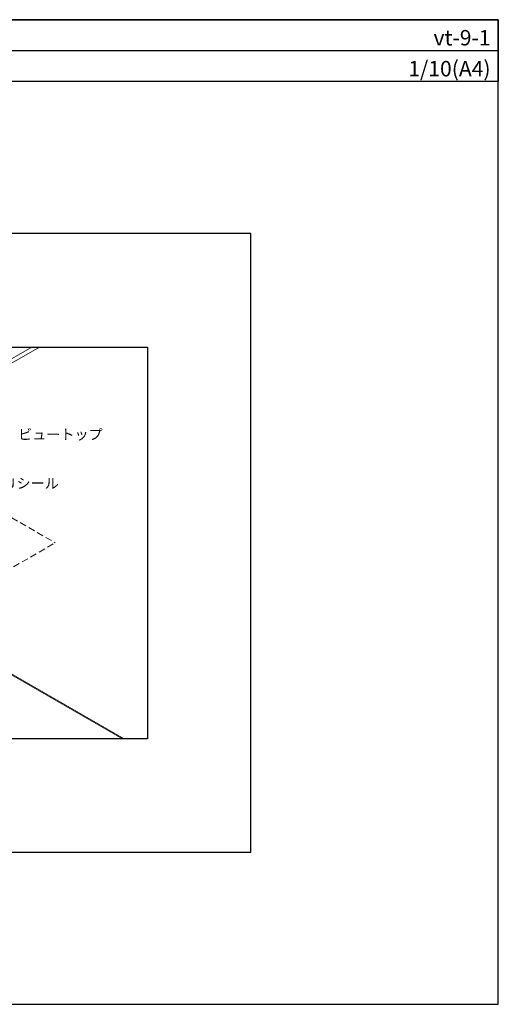
# Model space of a CAD drawing. Units: millimetres. Extents: x 0 to 2760, y 0 to 1910.
import ezdxf
from ezdxf.enums import TextEntityAlignment as Align

# ---------------------------------------------------------------- set-up
doc = ezdxf.new("R2010")
doc.units = ezdxf.units.MM
doc.linetypes.add('DASHED', pattern=[19.049999999999997, 12.7, -6.349999999999999])
doc.layers.get('0').update_dxf_attribs({"plot": 0})
doc.layers.add('BOUSUI', color=1, linetype='Continuous', lineweight=9)
doc.layers.add('HATCH', color=9, linetype='Continuous', lineweight=5)
doc.layers.add('MOJI', color=7, linetype='Continuous')
doc.layers.add('WAKU', color=7, linetype='Continuous')
doc.styles.add('MSゴシック', font='txt')

msp = doc.modelspace()

# ---------------------------------------------------------------- linework, layer by layer
for p, q in [((0, 1849.999999999998), (2760, 1849.999999999995)), ((2280, 1495), (480, 1495)), ((2280, 295), (2280, 1495)), ((480, 295), (2280, 295))]:
    msp.add_line(p, q)
at = {"color": 211, "linetype": 'ByBlock', "ltscale": 20}
for p, q in [((680, 1275), (2080, 1275)), ((2080, 1275), (2080, 515)), ((2080, 515), (680, 515))]:
    msp.add_line(p, q, dxfattribs=at)
at = {"layer": 'BOUSUI'}
for p, q in [((1559.073659778034, 1095.185281952457), (1870.521887385039, 1275)), ((1649.888710048588, 735.1615146780678), (2031.219639342322, 515)), ((1650.95606464149, 736.5525182653655), (2034.696282821926, 515))]:
    msp.add_line(p, q, dxfattribs=at)
at = {"layer": 'BOUSUI', "linetype": 'DASHED'}
for p in [(1552.799306186862, 1096.2627822176), (1638.768390650788, 743.7999999999882)]:
    msp.add_line(p, (1901.025571707825, 895.2142540801796), dxfattribs=at)
at = {"layer": 'HATCH', "linetype": 'Continuous', "lineweight": 5, "ltscale": 20}
msp.add_line((1855.360647118296, 1275), (1547.962729213726, 1097.523729349466), dxfattribs=at)
at = {"layer": 'WAKU'}
for p, q in [((0, 1910), (2760, 1910)), ((2760, 1910), (0, 1910)), ((2760, 1910), (2760, 1790)), ((2760, 0), (2760, 1910)), ((2760, 1790), (0, 1790)), ((0, 0), (2760, 0))]:
    msp.add_line(p, q, dxfattribs=at)

# ---------------------------------------------------------------- texts
at = {"layer": 'MOJI', "linetype": 'Continuous', "style": 'MSゴシック'}
for s, p in [('ビュートップ', (1829.250826892443, 1105.479772889084)), ('Ｕシール', (1798.897339821516, 1010.548754794879))]:
    msp.add_text(s, height=20, dxfattribs=at).set_placement(p, align=Align.MIDDLE_LEFT)
at = {"layer": 'WAKU', "style": 'MSゴシック'}
for s, p in [('vt-9-1', (2745, 1860)), ('1/10(A4)', (2745, 1800.000000000005))]:
    msp.add_text(s, height=30, dxfattribs=at).set_placement(p, align=Align.RIGHT)

doc.saveas('drawing.dxf')
